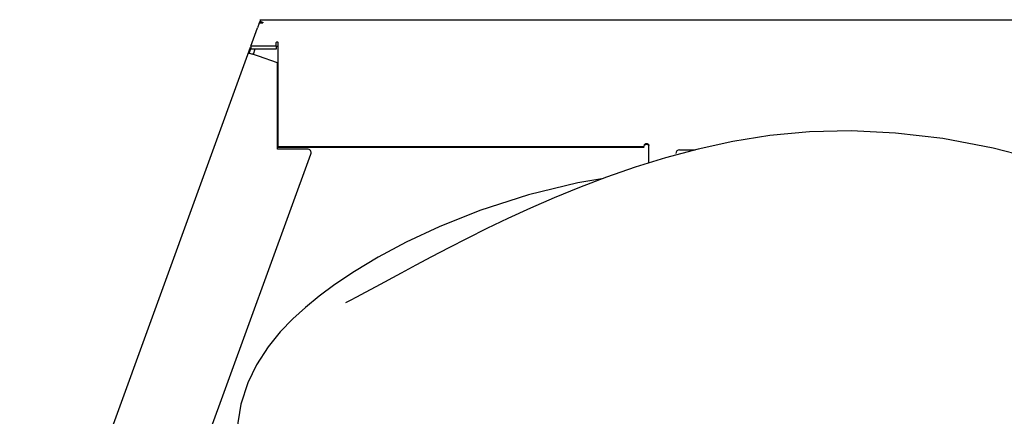
# Model space of a CAD drawing. Units: millimetres. Extents: x 2283 to 3471, y 497 to 1378.
# Drawn here: x 3108 to 3134, y 1133 to 1144 of the extents above; entities that cross this region are included whole.
import ezdxf

# ---------------------------------------------------------------- set-up
doc = ezdxf.new("R2010")
doc.units = ezdxf.units.MM
doc.header["$LTSCALE"] = 97.777778
doc.header["$MEASUREMENT"] = 0
doc.layers.get('0').update_dxf_attribs({"linetype": 'CONTINUOUS'})
doc.layers.add('YGNIS_CALDERA EXTERIOR', color=5, linetype='CONTINUOUS')

# ---------------------------------------------------------------- blocks, each defined once
blk = doc.blocks.new('B009')
at = {"layer": 'YGNIS_CALDERA EXTERIOR'}
for p, q in [((1.951, 148.689), (2.129, 149.179)), ((2.172, 149.298), (2.129, 149.179)), ((2.172, 149.298), (2.191, 149.349)), ((2.26, 149.298), (2.172, 149.298)), ((2.183, 149.328), (2.261, 149.3)), ((2.185, 149.391), (48.955, 149.391)), ((2.206, 149.391), (2.191, 149.349)), ((2.191, 149.349), (2.268, 149.321)), ((2.256, 149.325), (2.269, 149.325)), ((-4.163, 131.893), (1.943, 148.669)), ((1.951, 148.689), (1.951, 148.61)), ((2.62, 148.689), (1.951, 148.689)), ((2.62, 148.689), (2.62, 148.785)), ((2.62, 148.689), (2.62, 148.61)), ((2.67, 146.041), (2.67, 148.785)), ((1.937, 148.615), (1.894, 148.495)), ((2.62, 148.61), (1.951, 148.61)), ((2.058, 148.61), (2.008, 148.474)), ((2.654, 148.251), (2.15, 148.43)), ((2.654, 145.971), (2.654, 148.251)), ((15.672, 146.327), (14.693, 146.17)), ((16.716, 146.424), (15.672, 146.327)), ((17.821, 146.45), (16.716, 146.424)), ((18.995, 146.395), (17.821, 146.45)), ((20.242, 146.247), (18.995, 146.395)), ((2.67, 146.041), (12.35, 146.041)), ((12.35, 146.041), (12.35, 146.057)), ((12.47, 145.604), (12.47, 146.069)), ((14.693, 146.17), (13.776, 145.972)), ((21.569, 145.996), (20.242, 146.247)), ((-1.539, 131.895), (3.536, 145.839)), ((3.441, 145.971), (2.654, 145.971)), ((2.67, 146.025), (12.35, 146.025)), ((13.776, 145.972), (12.915, 145.742)), ((13.282, 145.951), (13.699, 145.951)), ((22.984, 145.632), (21.569, 145.996)), ((12.915, 145.742), (12.108, 145.492)), ((12.108, 145.492), (11.349, 145.228)), ((10.593, 145.078), (9.292, 144.763)), ((11.228, 145.181), (10.593, 145.078)), ((11.349, 145.228), (10.637, 144.956)), ((9.292, 144.763), (8, 144.347)), ((10.637, 144.956), (9.967, 144.681)), ((9.967, 144.681), (9.338, 144.406)), ((8, 144.347), (6.925, 143.916)), ((9.338, 144.406), (8.746, 144.134)), ((8.746, 144.134), (8.19, 143.867)), ((6.925, 143.916), (6.058, 143.508)), ((8.19, 143.867), (7.669, 143.608)), ((6.058, 143.508), (5.315, 143.11)), ((7.669, 143.608), (7.182, 143.359)), ((7.182, 143.359), (6.728, 143.121)), ((5.315, 143.11), (4.686, 142.731)), ((6.728, 143.121), (6.309, 142.898)), ((4.686, 142.731), (4.172, 142.388)), ((5.923, 142.689), (5.254, 142.326)), ((6.309, 142.898), (5.923, 142.689)), ((4.172, 142.388), (3.752, 142.078)), ((4.975, 142.176), (4.745, 142.054)), ((5.254, 142.326), (4.975, 142.176)), ((3.752, 142.078), (3.39, 141.784)), ((4.469, 141.916), (4.454, 141.909)), ((4.572, 141.966), (4.469, 141.916)), ((4.745, 142.054), (4.572, 141.966)), ((3.39, 141.784), (3.055, 141.48)), ((3.055, 141.48), (2.728, 141.141)), ((2.728, 141.141), (2.406, 140.744)), ((2.406, 140.744), (2.098, 140.269)), ((2.098, 140.269), (1.868, 139.791)), ((1.868, 139.791), (1.684, 139.228)), ((1.684, 139.228), (1.573, 138.509))]:
    blk.add_line(p, q, dxfattribs=at)
blk.add_arc((13.282, 145.851), 0.1, 90, 180, dxfattribs=at)
for points in [[(2.261, 149.301), (2.261, 149.3), (2.26, 149.299), (2.26, 149.298)], [(2.267, 149.321), (2.266, 149.316), (2.264, 149.312), (2.263, 149.307)], [(2.269, 149.325), (2.268, 149.324), (2.268, 149.322), (2.267, 149.321)], [(2.009, 148.475), (2.006, 148.476), (2.004, 148.476), (2.001, 148.477)], [(2.042, 148.466), (2.031, 148.469), (2.02, 148.472), (2.009, 148.475)], [(2.15, 148.43), (2.115, 148.443), (2.079, 148.455), (2.042, 148.466)], [(12.358, 146.087), (12.364, 146.096), (12.371, 146.103), (12.38, 146.108)], [(12.366, 146.08), (12.37, 146.084), (12.375, 146.088), (12.38, 146.091)], [(12.38, 146.108), (12.389, 146.113), (12.4, 146.116), (12.41, 146.116)], [(12.38, 146.091), (12.389, 146.096), (12.4, 146.099), (12.41, 146.099)], [(12.462, 146.092), (12.464, 146.089), (12.466, 146.085), (12.467, 146.082)], [(12.467, 146.082), (12.469, 146.078), (12.47, 146.073), (12.47, 146.069)], [(3.541, 145.886), (3.538, 145.901), (3.532, 145.917), (3.523, 145.929)], [(3.536, 145.839), (3.538, 145.845), (3.539, 145.85), (3.54, 145.856)], [(3.54, 145.856), (3.541, 145.862), (3.541, 145.867), (3.541, 145.873)], [(3.541, 145.873), (3.541, 145.877), (3.541, 145.881), (3.541, 145.886)]]:
    blk.add_open_spline(points, degree=3, dxfattribs=at)
for points, knots in [([(2.67, 148.785), (2.67, 148.789), (2.66, 148.797), (2.645, 148.799), (2.63, 148.797), (2.62, 148.789), (2.62, 148.785)], [0, 0, 0, 0, 0.01195482, 0.02958944, 0.04722407, 0.05917889, 0.05917889, 0.05917889, 0.05917889]), ([(2.67, 148.666), (2.67, 148.67), (2.66, 148.678), (2.645, 148.68), (2.63, 148.678), (2.62, 148.67), (2.62, 148.666)], [0, 0, 0, 0, 0.01195482, 0.02958944, 0.04722407, 0.05917889, 0.05917889, 0.05917889, 0.05917889]), ([(2.001, 148.477), (1.985, 148.481), (1.95, 148.489), (1.913, 148.496), (1.894, 148.495)], [0, 0, 0, 0, 0.0506746, 0.1089303, 0.1089303, 0.1089303, 0.1089303]), ([(12.35, 146.057), (12.35, 146.067), (12.353, 146.078), (12.358, 146.087), (12.358, 146.087)], [0, 0, 0, 0, 0.03115285, 0.03163408, 0.03163408, 0.03163408, 0.03163408]), ([(12.41, 146.116), (12.42, 146.116), (12.44, 146.112), (12.457, 146.099), (12.462, 146.092)], [0, 0, 0, 0, 0.03127976, 0.05915186, 0.05915186, 0.05915186, 0.05915186]), ([(12.41, 146.099), (12.421, 146.099), (12.444, 146.089), (12.457, 146.069), (12.462, 146.058)], [0, 0, 0, 0, 0.03286117, 0.06945994, 0.06945994, 0.06945994, 0.06945994]), ([(3.523, 145.929), (3.514, 145.942), (3.489, 145.964), (3.457, 145.971), (3.441, 145.971)], [0, 0, 0, 0, 0.04726143, 0.09469667, 0.09469667, 0.09469667, 0.09469667])]:
    blk.add_open_spline(points, degree=3, knots=knots, dxfattribs=at)

msp = doc.modelspace()

# ---------------------------------------------------------------- block references
at = {"lineweight": 0}
msp.add_blockref('B009', (3112.337, 994.397), dxfattribs=at)

doc.saveas('drawing.dxf')
